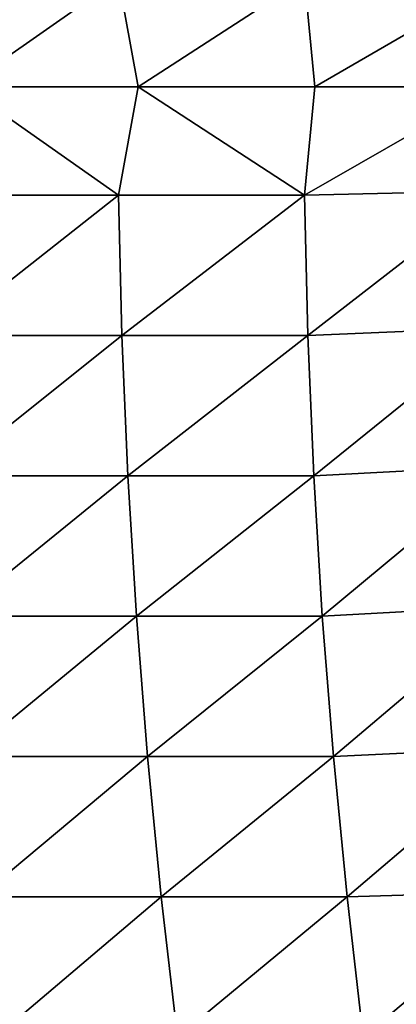
# Model space of a CAD drawing. Units: millimetres. Extents: x 81 to 540, y -176 to 176.
# Drawn here: x 345 to 358, y -32 to 2 of the extents above; entities that cross this region are included whole.
import ezdxf

# ---------------------------------------------------------------- set-up
doc = ezdxf.new("R2010")
doc.units = ezdxf.units.MM
doc.header["$LTSCALE"] = 65.185185
doc.layers.add('14', color=7, linetype='CONTINUOUS')
doc.layers.add('15', color=7, linetype='CONTINUOUS')

msp = doc.modelspace()

# ---------------------------------------------------------------- linework, layer by layer
at = {"layer": '14', "linetype": 'CONTINUOUS'}
for points in [[(348.636, -3.808, 230.603), (342.246, -3.808, 230.089), (343.211, 0, 230.155), (348.636, -3.808, 230.603)], [(349.328, 0, 230.651), (348.636, -3.808, 230.603), (343.211, 0, 230.155), (349.328, 0, 230.651)], [(355.171, -3.808, 231.16), (348.636, -3.808, 230.603), (349.328, 0, 230.651), (355.171, -3.808, 231.16)], [(355.533, 0, 231.181), (355.171, -3.808, 231.16), (349.328, 0, 230.651), (355.533, 0, 231.181)], [(361.851, -3.661, 231.757), (355.171, -3.808, 231.16), (361.825, 0, 231.745), (361.851, -3.661, 231.757)], [(361.825, 0, 231.745), (355.171, -3.808, 231.16), (355.533, 0, 231.181), (361.825, 0, 231.745)], [(361.851, -3.661, 231.757), (355.289, -8.743, 231.212), (355.171, -3.808, 231.16), (361.851, -3.661, 231.757)], [(361.962, -8.46, 231.808), (355.289, -8.743, 231.212), (361.851, -3.661, 231.757), (361.962, -8.46, 231.808)], [(348.636, -3.808, 230.603), (342.364, -8.743, 230.138), (342.246, -3.808, 230.089), (348.636, -3.808, 230.603)], [(348.754, -8.743, 230.654), (342.364, -8.743, 230.138), (348.636, -3.808, 230.603), (348.754, -8.743, 230.654)], [(355.171, -3.808, 231.16), (348.754, -8.743, 230.654), (348.636, -3.808, 230.603), (355.171, -3.808, 231.16)], [(355.289, -8.743, 231.212), (348.754, -8.743, 230.654), (355.171, -3.808, 231.16), (355.289, -8.743, 231.212)], [(361.962, -8.46, 231.808), (355.499, -13.678, 231.305), (355.289, -8.743, 231.212), (361.962, -8.46, 231.808)], [(362.163, -13.322, 231.901), (355.499, -13.678, 231.305), (361.962, -8.46, 231.808), (362.163, -13.322, 231.901)], [(348.754, -8.743, 230.654), (342.574, -13.678, 230.226), (342.364, -8.743, 230.138), (348.754, -8.743, 230.654)], [(348.964, -13.678, 230.744), (342.574, -13.678, 230.226), (348.754, -8.743, 230.654), (348.964, -13.678, 230.744)], [(355.289, -8.743, 231.212), (348.964, -13.678, 230.744), (348.754, -8.743, 230.654), (355.289, -8.743, 231.212)], [(355.499, -13.678, 231.305), (348.964, -13.678, 230.744), (355.289, -8.743, 231.212), (355.499, -13.678, 231.305)], [(362.163, -13.322, 231.901), (355.8, -18.613, 231.439), (355.499, -13.678, 231.305), (362.163, -13.322, 231.901)], [(362.456, -18.247, 232.035), (355.8, -18.613, 231.439), (362.163, -13.322, 231.901), (362.456, -18.247, 232.035)], [(348.964, -13.678, 230.744), (342.875, -18.613, 230.353), (342.574, -13.678, 230.226), (348.964, -13.678, 230.744)], [(349.265, -18.613, 230.875), (342.875, -18.613, 230.353), (348.964, -13.678, 230.744), (349.265, -18.613, 230.875)], [(355.499, -13.678, 231.305), (349.265, -18.613, 230.875), (348.964, -13.678, 230.744), (355.499, -13.678, 231.305)], [(355.8, -18.613, 231.439), (349.265, -18.613, 230.875), (355.499, -13.678, 231.305), (355.8, -18.613, 231.439)], [(362.456, -18.247, 232.035), (356.19, -23.548, 231.613), (355.8, -18.613, 231.439), (362.456, -18.247, 232.035)], [(362.845, -23.233, 232.213), (356.19, -23.548, 231.613), (362.456, -18.247, 232.035), (362.845, -23.233, 232.213)], [(349.265, -18.613, 230.875), (343.266, -23.548, 230.521), (342.875, -18.613, 230.353), (349.265, -18.613, 230.875)], [(349.655, -23.548, 231.045), (343.266, -23.548, 230.521), (349.265, -18.613, 230.875), (349.655, -23.548, 231.045)], [(355.8, -18.613, 231.439), (349.655, -23.548, 231.045), (349.265, -18.613, 230.875), (355.8, -18.613, 231.439)], [(356.19, -23.548, 231.613), (349.655, -23.548, 231.045), (355.8, -18.613, 231.439), (356.19, -23.548, 231.613)], [(362.845, -23.233, 232.213), (356.67, -28.483, 231.827), (356.19, -23.548, 231.613), (362.845, -23.233, 232.213)], [(363.329, -28.274, 232.434), (356.67, -28.483, 231.827), (362.845, -23.233, 232.213), (363.329, -28.274, 232.434)], [(349.655, -23.548, 231.045), (343.745, -28.483, 230.728), (343.266, -23.548, 230.521), (349.655, -23.548, 231.045)], [(350.135, -28.483, 231.255), (343.745, -28.483, 230.728), (349.655, -23.548, 231.045), (350.135, -28.483, 231.255)], [(356.19, -23.548, 231.613), (350.135, -28.483, 231.255), (349.655, -23.548, 231.045), (356.19, -23.548, 231.613)], [(356.67, -28.483, 231.827), (350.135, -28.483, 231.255), (356.19, -23.548, 231.613), (356.67, -28.483, 231.827)], [(363.329, -28.274, 232.434), (357.236, -33.418, 232.081), (356.67, -28.483, 231.827), (363.329, -28.274, 232.434)], [(363.913, -33.372, 232.7), (357.236, -33.418, 232.081), (363.329, -28.274, 232.434), (363.913, -33.372, 232.7)], [(350.135, -28.483, 231.255), (344.312, -33.418, 230.975), (343.745, -28.483, 230.728), (350.135, -28.483, 231.255)], [(350.702, -33.418, 231.505), (344.312, -33.418, 230.975), (350.135, -28.483, 231.255), (350.702, -33.418, 231.505)], [(356.67, -28.483, 231.827), (350.702, -33.418, 231.505), (350.135, -28.483, 231.255), (356.67, -28.483, 231.827)], [(357.236, -33.418, 232.081), (350.702, -33.418, 231.505), (356.67, -28.483, 231.827), (357.236, -33.418, 232.081)]]:
    msp.add_3dface(points, dxfattribs=at)
at = {"layer": '15', "linetype": 'CONTINUOUS'}
for points in [[(343.211, 0, 230.155), (342.246, 3.798, 230.089), (348.636, 3.798, 230.603), (343.211, 0, 230.155)], [(349.328, 0, 230.651), (343.211, 0, 230.155), (348.636, 3.798, 230.603), (349.328, 0, 230.651)], [(349.328, 0, 230.651), (348.636, 3.798, 230.603), (355.171, 3.798, 231.159), (349.328, 0, 230.651)], [(355.533, 0, 231.181), (349.328, 0, 230.651), (355.171, 3.798, 231.159), (355.533, 0, 231.181)], [(355.533, 0, 231.181), (355.171, 3.798, 231.159), (361.851, 3.664, 231.757), (355.533, 0, 231.181)], [(361.825, 0, 231.745), (355.533, 0, 231.181), (361.851, 3.664, 231.757), (361.825, 0, 231.745)]]:
    msp.add_3dface(points, dxfattribs=at)

doc.saveas('drawing.dxf')
